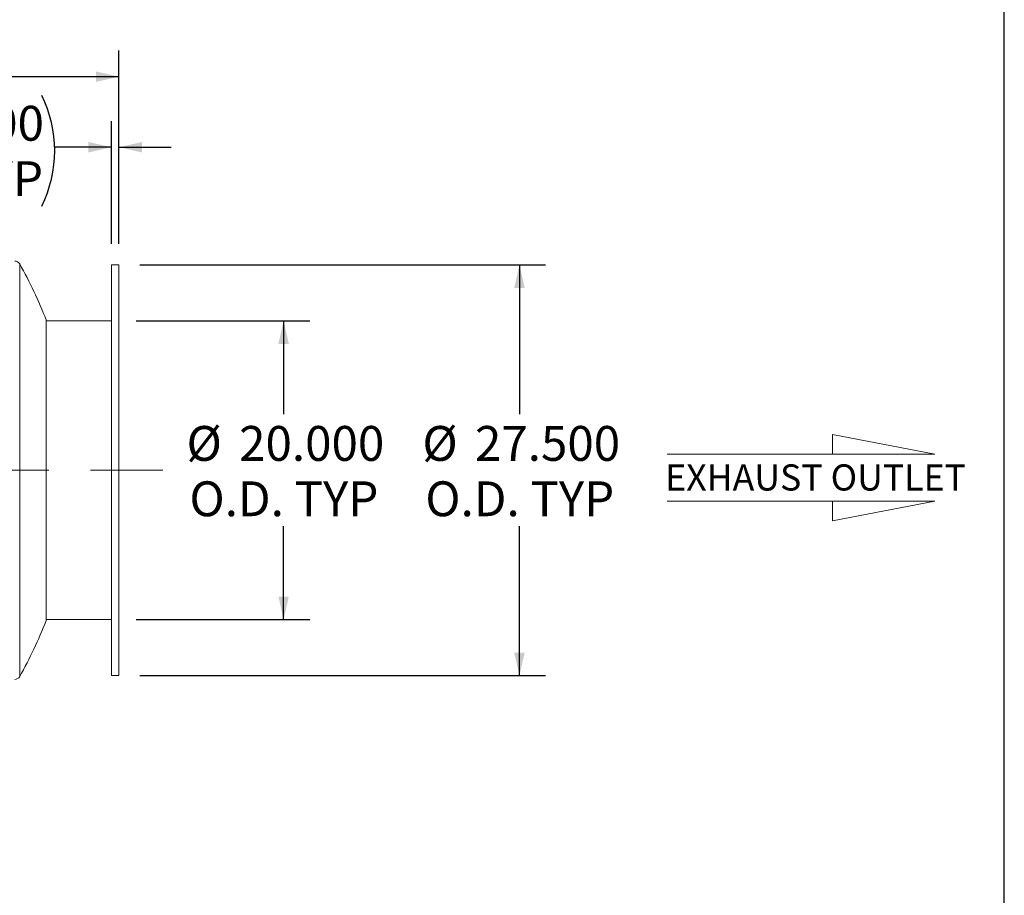
# Model space of a CAD drawing. Units: inches. Extents: x 14 to 294, y 14 to 221.
# Drawn here: x 228 to 294, y 73 to 131 of the extents above; entities that cross this region are included whole.
import ezdxf

# ---------------------------------------------------------------- set-up
doc = ezdxf.new("R2010")
doc.units = ezdxf.units.IN
doc.header["$LTSCALE"] = 28
doc.header["$MEASUREMENT"] = 0
doc.linetypes.add('CENTERX2', pattern=[0.8, 0.5, -0.1, 0.1, -0.1])
doc.layers.add('FORMAT', color=7, linetype='Continuous')
doc.styles.add('SLDTEXTSTYLE0', font='TXT', dxfattribs={"width": 0.75})
doc.dimstyles.new('SLDDIMSTYLE1', dxfattribs={"dimtxt": 2.333333, "dimasz": 1.54, "dimexe": 0, "dimexo": 0.0625, "dimgap": 0.583333, "dimtad": 0, "dimtih": 1, "dimtoh": 1, "dimdec": 3, "dimrnd": 1e-09, "dimzin": 4, "dimdsep": 46, "dimtxsty": 'SLDTEXTSTYLE0', "dimsah": 1, "dimcen": 0.09, "dimadec": 0, "dimazin": 1, "dimtfac": 1, "dimtdec": 4, "dimtofl": 0, "dimtmove": 0, "dimatfit": 3, "dimfxl": 0, "dimfrac": 2, "dimtolj": 1, "dimtzin": 12, "dimarcsym": 0})
doc.dimstyles.new('SLDDIMSTYLE2', dxfattribs={"dimtxt": 2.333333, "dimasz": 1.54, "dimexe": 0, "dimexo": 0.0625, "dimgap": 0.583333, "dimtad": 0, "dimtih": 1, "dimtoh": 1, "dimdec": 3, "dimrnd": 1e-09, "dimzin": 4, "dimdsep": 46, "dimtxsty": 'SLDTEXTSTYLE0', "dimsah": 1, "dimcen": 0.09, "dimadec": 0, "dimazin": 1, "dimtfac": 1, "dimtdec": 4, "dimtmove": 0, "dimatfit": 0, "dimfxl": 0, "dimfrac": 2, "dimtolj": 1, "dimtzin": 12, "dimarcsym": 0})

# ---------------------------------------------------------------- blocks, each defined once
blk = doc.blocks.new('Flow Arrow - Exhaust Outlet')
at = {"color": 7, "linetype": 'Continuous', "lineweight": 0}
for p, q in [((5400.3, 11645.4), (4962.7, 11730.2)), ((4962.7, 11730.2), (4962.7, 11645.4)), ((4254.6, 11645.4), (5400.3, 11645.4)), ((4254.6, 11444.7), (5400.3, 11444.7)), ((5400.3, 11444.7), (4962.7, 11360)), ((4962.7, 11360), (4962.7, 11444.7))]:
    blk.add_line(p, q, dxfattribs=at)
at = {"color": 7, "linetype": 'Continuous', "lineweight": 0, "insert": (4245.7, 11601.9), "char_height": 112, "attachment_point": 1, "style": 'SLDTEXTSTYLE0'}
blk.add_mtext('EXHAUST OUTLET', dxfattribs=at)
blk = doc.blocks.new('_D')
at = {"layer": 'FORMAT'}
for p, q in [((235.887, 111.079), (247.51, 111.079)), ((245.76, 111.079), (245.76, 104.831)), ((245.76, 91.079), (245.76, 97.326)), ((235.887, 91.079), (247.51, 91.079))]:
    blk.add_line(p, q, dxfattribs=at)
for points in [[(245.76, 111.079), (245.41, 109.539), (246.11, 109.539)], [(245.76, 91.079), (246.11, 92.619), (245.41, 92.619)]]:
    blk.add_solid(points, dxfattribs=at)
at = {"layer": 'FORMAT', "char_height": 2.3333, "attachment_point": 1, "style": 'SLDTEXTSTYLE0'}
for s, insert in [('%%c', (239.259, 104.041)), ('20.000', (242.781, 104.041)), ('O.D. TYP', (239.456, 100.334))]:
    blk.add_mtext(s, dxfattribs=dict(at, insert=insert))
blk = doc.blocks.new('_D_1')
at = {"layer": 'FORMAT'}
for p, q in [((236.137, 114.829), (263.297, 114.829)), ((261.547, 114.829), (261.547, 104.831)), ((261.547, 87.329), (261.547, 97.326)), ((236.137, 87.329), (263.297, 87.329))]:
    blk.add_line(p, q, dxfattribs=at)
for points in [[(261.547, 114.829), (261.197, 113.289), (261.897, 113.289)], [(261.547, 87.329), (261.897, 88.869), (261.197, 88.869)]]:
    blk.add_solid(points, dxfattribs=at)
at = {"layer": 'FORMAT', "char_height": 2.3333, "attachment_point": 1, "style": 'SLDTEXTSTYLE0'}
for s, insert in [('%%c', (255.046, 104.041)), ('27.500', (258.568, 104.041)), ('O.D. TYP', (255.243, 100.334))]:
    blk.add_mtext(s, dxfattribs=dict(at, insert=insert))
blk = doc.blocks.new('_D_2')
at = {"layer": 'FORMAT'}
for p, q in [((102.737, 116.229), (102.737, 129.177)), ((234.737, 116.229), (234.737, 129.177)), ((102.737, 127.427), (163.134, 127.427)), ((234.737, 127.427), (174.339, 127.427))]:
    blk.add_line(p, q, dxfattribs=at)
for points in [[(102.737, 127.427), (104.277, 127.077), (104.277, 127.777)], [(234.737, 127.427), (233.197, 127.777), (233.197, 127.077)]]:
    blk.add_solid(points, dxfattribs=at)
at = {"layer": 'FORMAT', "insert": (163.134, 128.581), "char_height": 2.3333, "attachment_point": 1, "style": 'SLDTEXTSTYLE0'}
blk.add_mtext('132.000', dxfattribs=at)
blk = doc.blocks.new('_D_3')
at = {"layer": 'FORMAT'}
for p, q in [((234.237, 116.229), (234.237, 124.453)), ((234.737, 116.229), (234.737, 124.453)), ((234.237, 122.703), (230.441, 122.703)), ((234.737, 122.703), (238.237, 122.703))]:
    blk.add_line(p, q, dxfattribs=at)
for centre, start, end in [((230.949, 122.466), 153.43495, 206.56505), ((222.151, 122.466), 333.43495, 26.56505)]:
    blk.add_arc(centre, 8.29, start, end, dxfattribs=at)
for points in [[(234.237, 122.703), (232.697, 123.053), (232.697, 122.353)], [(234.737, 122.703), (236.277, 122.353), (236.277, 123.053)]]:
    blk.add_solid(points, dxfattribs=at)
at = {"layer": 'FORMAT', "char_height": 2.3333, "attachment_point": 1, "style": 'SLDTEXTSTYLE0'}
for s, insert in [('.500', (223.534, 125.474)), ('TYP', (224.046, 121.766))]:
    blk.add_mtext(s, dxfattribs=dict(at, insert=insert))

msp = doc.modelspace()

# ---------------------------------------------------------------- linework, layer by layer
at = {"color": 8, "linetype": 'Continuous', "lineweight": 15}
msp.add_line((228.094, 114.8885), (228.094, 87.2686), dxfattribs=at)
at = {"color": 7, "linetype": 'Continuous', "lineweight": 15}
for p, q in [((234.7365, 114.8285), (234.2365, 114.8285)), ((234.2365, 114.8285), (234.2365, 87.3285)), ((234.7365, 114.8285), (234.7365, 87.3285)), ((229.8659, 111.141), (229.8659, 101.0785)), ((234.2365, 111.0785), (229.8659, 111.0785)), ((229.8659, 101.0785), (229.8659, 91.016)), ((229.8659, 91.0785), (234.2365, 91.0785)), ((234.2365, 87.3285), (234.7365, 87.3285))]:
    msp.add_line(p, q, dxfattribs=at)
for centre, radius, start, end in [((227.7678, 114.7035), 0.375, 29.551961, 90), ((203.7365, 101.0785), 28, 21.061818, 29.551961), ((203.7365, 101.0785), 28, 330.448039, 338.938182), ((227.7678, 87.4535), 0.375, 270, 330.448039)]:
    msp.add_arc(centre, radius, start, end, dxfattribs=at)
at = {"layer": 'FORMAT'}
msp.add_line((293.9999, 14), (293.9999, 220.5), dxfattribs=at)
at = {"layer": 'FORMAT', "linetype": 'CENTERX2', "lineweight": 0}
msp.add_line((98.4347, 101.0785), (237.6802, 101.0785), dxfattribs=at)

# ---------------------------------------------------------------- block references
at = {"layer": 'FORMAT', "xscale": 0.015625, "yscale": 0.015625, "zscale": 0.015625}
msp.add_blockref('Flow Arrow - Exhaust Outlet', (204.964, -79.8094), dxfattribs=at)

# ---------------------------------------------------------------- dimensions: what is measured, and where the dimension line sits
at = {"layer": 'FORMAT'}
dim = msp.add_linear_dim(base=(102.7365, 127.427), p1=(234.7365, 114.8285), p2=(102.7365, 114.8285), angle=0, dimstyle='SLDDIMSTYLE1', dxfattribs=at)
dim.commit()
dim.dimension.update_dxf_attribs({"geometry": '_D_2', "text_midpoint": (168.7365, 127.427), "dimtype": 160})
dim = msp.add_linear_dim(base=(234.2365, 122.7026), p1=(234.7365, 114.8285), p2=(234.2365, 114.8285), text='(<>\\PTYP)', dimstyle='SLDDIMSTYLE2', dxfattribs=at)
dim.commit()
dim.dimension.update_dxf_attribs({"geometry": '_D_3', "text_midpoint": (226.5502, 122.7026), "dimtype": 160})
for base, p1, p2, picture, middle in [((261.5474, 87.3285), (234.7365, 114.8285), (234.7365, 87.3285), '_D_1', (261.5474, 101.0785)), ((245.7602, 91.0785), (234.4865, 111.0785), (234.4865, 91.0785), '_D', (245.7602, 101.0785))]:
    dim = msp.add_linear_dim(base=base, p1=p1, p2=p2, angle=90, text='%%c<>\\PO.D. TYP', dimstyle='SLDDIMSTYLE1', dxfattribs=at)
    dim.commit()
    dim.dimension.update_dxf_attribs({"geometry": picture, "text_midpoint": middle, "dimtype": 160})

doc.saveas('drawing.dxf')
